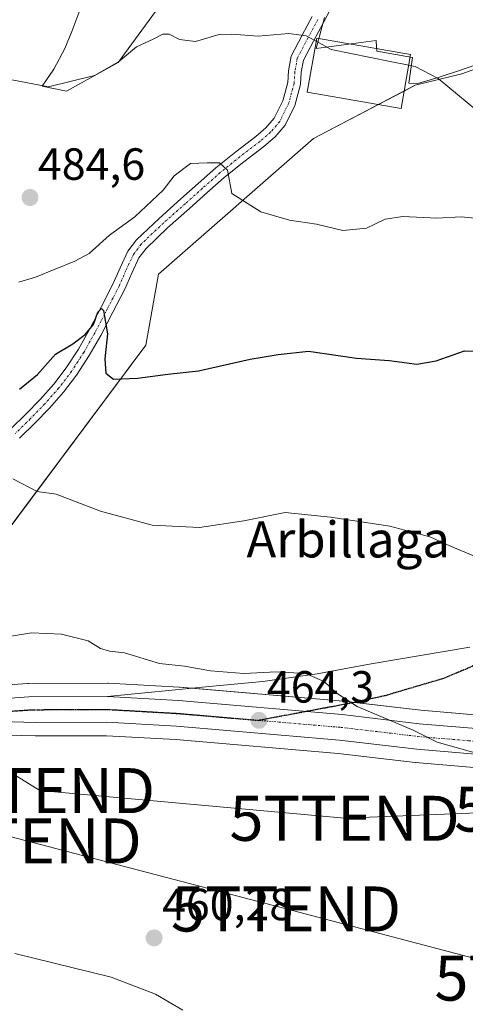
# Model space of a CAD drawing. Units: metres. Extents: x 583277 to 586719, y 4752071 to 4754427.
# Drawn here: x 584489 to 584588, y 4752864 to 4753083 of the extents above; entities that cross this region are included whole.
import ezdxf
from ezdxf.enums import TextEntityAlignment as Align

# ---------------------------------------------------------------- set-up
doc = ezdxf.new("R2010")
doc.units = ezdxf.units.M
doc.header["$MEASUREMENT"] = 0
doc.linetypes.add('TRAZO_Y_PUNTO', pattern=[1, 0.5, -0.25, 0, -0.25])
doc.linetypes.add('TRAZOS2', pattern=[0.375, 0.25, -0.125])
doc.layers.get('0').update_dxf_attribs({"lineweight": 5})
for name, color, linetype, lineweight in [('Camino', 19, 'Continuous', 0), ('Camino Cxs', 19, 'Continuous', 0), ('Camino eje', 39, 'TRAZO_Y_PUNTO', 13), ('Carretera de calzada única', 19, 'Continuous', 13), ('Carretera de calzada única Cxs', 19, 'Continuous', 13), ('Carretera de calzada única eje', 19, 'TRAZO_Y_PUNTO', 0), ('Carátula', 7, 'Continuous', 5), ('Curva de nivel maestra', 36, 'Continuous', 30), ('Curva de nivel normal', 36, 'Continuous', 0), ('Edificación ligera', 1, 'Continuous', 0), ('Edificación ligera Cxs', 1, 'Continuous', 0), ('Espacio natural protegido', 2, 'Continuous', 13), ('Espacio natural protegido CxS', 2, 'Continuous', 0), ('Núcleo urbano', 19, 'Continuous', 0), ('Núcleo urbano CxS', 19, 'Continuous', 0), ('Pastizal CxS', 92, 'Continuous', 0), ('Pista pavimentada', 135, 'Continuous', 13), ('Pista pavimentada Cxs', 135, 'Continuous', 0), ('Pista pavimentada eje', 135, 'TRAZO_Y_PUNTO', 0), ('Prado', 92, 'Continuous', 0), ('Prado CxS', 92, 'Continuous', 0), ('Punto de cota en terreno', 7, 'Continuous', 0), ('Ruta', 19, 'TRAZOS2', 30), ('Rótulo de punto de cota en terreno', 19, 'Continuous', 0), ('Tendido', 6, 'Continuous', 0), ('Texto cartográfico', 19, 'Continuous', 0), ('Torre de tendido puntual', 7, 'Continuous', 0)]:
    doc.layers.add(name, color=color, linetype=linetype, lineweight=lineweight)
doc.styles.add('Arial', font='txt', dxfattribs={"height": 0.2})

# ---------------------------------------------------------------- blocks, each defined once
blk = doc.blocks.new('*U150')
at = {"layer": 'Prado CxS', "color": 92, "linetype": 'Continuous', "lineweight": 0}
for points in [[(584447.7, 4753089.22, 484.82), (584445.73, 4753066.54, 482.51), (584440.8, 4753041.88, 478.53), (584431.92, 4753022.16, 475.11), (584451.15, 4752988.15, 470.49), (584450.73, 4752963.36, 467.68), (584455.32, 4752946.24, 464.9), (584462.37, 4752939.31, 462.94), (584470.6, 4752943.2, 463.72), (584485, 4752968.11, 468.11), (584516.7, 4753010.62, 476), (584519.57, 4753026.41, 477.33), (584554.02, 4753056.55, 482.44), (584576.66, 4753068.39, 484.53), (584586.97, 4753070.96, 485.89), (584591.52, 4753072.57, 486.52), (584593.37, 4753073.22, 486.76), (584608.86, 4753078.68, 489.42), (584651.95, 4753063.67, 492.45), (584652.09, 4753063.64, 492.49), (584723.86, 4753046.75, 489.74), (584774.21, 4753034.9, 483.82)], [(584781.19, 4752911.82, 464.77), (584761.26, 4752913.79, 464.41), (584721.38, 4752917.02, 466.03), (584670.26, 4752921.88, 466.47), (584632.87, 4752925.12, 465.65), (584600.19, 4752927.56, 465.24), (584595.88, 4752927.92, 465.23), (584577.85, 4752929.45, 465.29), (584560.72, 4752931.46, 464.94), (584560.63, 4752931.47, 464.93), (584524.25, 4752934.58, 463.97), (584524.16, 4752934.59, 463.97), (584508.37, 4752935.49, 463.57), (584508.19, 4752935.49, 463.56), (584490.69, 4752935.41, 463.21), (584490.49, 4752935.4, 463.21), (584476.04, 4752934.41, 462.57)], [(584474.23, 4752924.22, 461.56), (584492.11, 4752923.73, 462.36), (584492.11, 4752923.73, 462.36), (584492.2, 4752923.73, 462.37), (584507.97, 4752923.8, 462.64), (584523.37, 4752922.92, 462.99), (584559.49, 4752919.84, 463.7), (584576.62, 4752917.81, 464.02), (584576.72, 4752917.8, 464.02), (584599.26, 4752915.9, 464.26), (584613.76, 4752914.82, 464.39), (584614.85, 4752914.67, 464.17), (584613.45, 4752905.7, 463.25), (584611.34, 4752892.17, 460.93), (584607.58, 4752868.04, 460.13), (584592.7, 4752828.02, 459.61)]]:
    blk.add_polyline3d(points, dxfattribs=at)
blk = doc.blocks.new('*U159')
at = {"layer": 'Núcleo urbano CxS', "color": 19, "linetype": 'Continuous', "lineweight": 0}
for points in [[(584766.22, 4752900.76, 464.03), (584755.63, 4752900.97, 464.3), (584754.55, 4752900.99, 464.27), (584747.71, 4752901.1, 464.59), (584740.87, 4752901.22, 464.85), (584722.48, 4752902.42, 465.45), (584704.1, 4752904.13, 465.64), (584688.93, 4752904.93, 466.2), (584673.76, 4752906.07, 465.33), (584658.57, 4752908.5, 464.87), (584643.44, 4752911.22, 464.96), (584635.48, 4752912.46, 464.74), (584628.6, 4752913.51, 464.73), (584614.85, 4752914.67, 464.17), (584613.76, 4752914.82, 464.39), (584599.26, 4752915.9, 464.26), (584576.72, 4752917.8, 464.02), (584576.62, 4752917.81, 464.02), (584559.49, 4752919.84, 463.7), (584523.37, 4752922.92, 462.99), (584507.97, 4752923.8, 462.64), (584492.2, 4752923.73, 462.37), (584492.11, 4752923.73, 462.36), (584474.23, 4752924.22, 461.56)], [(584476.04, 4752934.41, 462.57), (584490.49, 4752935.4, 463.21), (584490.69, 4752935.41, 463.21), (584508.19, 4752935.49, 463.56), (584508.37, 4752935.49, 463.57), (584524.16, 4752934.59, 463.97), (584524.25, 4752934.58, 463.97), (584524.25, 4752934.58, 463.97), (584560.63, 4752931.47, 464.93), (584560.72, 4752931.46, 464.94), (584577.85, 4752929.45, 465.29), (584595.88, 4752927.92, 465.23), (584600.19, 4752927.56, 465.24), (584632.87, 4752925.12, 465.65), (584670.26, 4752921.88, 466.47), (584721.38, 4752917.02, 466.03), (584761.26, 4752913.79, 464.41), (584781.19, 4752911.82, 464.77)]]:
    blk.add_polyline3d(points, dxfattribs=at)
blk = doc.blocks.new('*U175')
at = {"layer": 'Curva de nivel normal', "color": 36, "linetype": 'Continuous', "lineweight": 0}
blk.add_polyline3d([(584765.72, 4753033.34, 485), (584755, 4753029.04, 485), (584744.14, 4753026.55, 485), (584731.22, 4753025.24, 485), (584718.48, 4753022.61, 485), (584712, 4753022.06, 485), (584703.67, 4753020.99, 485), (584690.32, 4753018.28, 485), (584675.92, 4753017.31, 485), (584665.95, 4753018.93, 485), (584656.21, 4753022.3, 485), (584650.97, 4753025.97, 485), (584642.12, 4753035.29, 485), (584636.78, 4753039.8, 485), (584630.83, 4753043.18, 485), (584624.43, 4753047.11, 485), (584616.69, 4753050.41, 485), (584610.58, 4753053.04, 485), (584604.5, 4753055.43, 485), (584597.7, 4753059.35, 485), (584590.36, 4753062.76, 485), (584581.72, 4753069.91, 485), (584576.65, 4753072.55, 485), (584575.1794, 4753072.8462, 485)], dxfattribs=at)
blk = doc.blocks.new('*U192')
at = {"layer": 'Curva de nivel normal', "color": 36, "linetype": 'Continuous', "lineweight": 0}
blk.add_polyline3d([(584590.73, 4753038.75, 480), (584586.82, 4753039.17, 480), (584581.46, 4753038.88, 480), (584573.88, 4753039.22, 480), (584569.97, 4753038.63, 480), (584565.78, 4753036.61, 480), (584560.54, 4753036.08, 480), (584554.67, 4753037.54, 480), (584548.67, 4753038.4, 480), (584542.27, 4753040.28, 480), (584535.88, 4753044.34, 480), (584534.86, 4753049.55, 480), (584533.12, 4753051.14, 480), (584530.36, 4753051.15, 480), (584526.65, 4753051, 480), (584523, 4753048.28, 480), (584520.59, 4753045.04, 480), (584514.26, 4753039.17, 480), (584508.67, 4753035.04, 480), (584504.16, 4753031.01, 480), (584500.94, 4753029.29, 480), (584492.21, 4753025.72, 480), (584488.46, 4753024.64, 480)], dxfattribs=at)
blk = doc.blocks.new('*U196')
at = {"layer": 'Curva de nivel maestra', "color": 36, "linetype": 'Continuous', "lineweight": 30}
blk.add_polyline3d([(584488.67, 4753000.83, 475), (584492.67, 4753004.09, 475), (584496.67, 4753008.58, 475), (584500.46, 4753010.93, 475), (584503.26, 4753012.99, 475), (584505.08, 4753015.23, 475), (584506.05, 4753017.96, 475), (584506.85, 4753018.79, 475), (584507.31, 4753018.32, 475), (584508.24, 4753013.15, 475), (584507.62, 4753007.54, 475), (584507.85, 4753004.38, 475), (584509.52, 4753003.04, 475), (584514.91, 4753003.25, 475), (584521.62, 4753004.17, 475), (584528.42, 4753004.89, 475), (584539.94, 4753007.48, 475), (584546.18, 4753008.53, 475), (584552.91, 4753009.26, 475), (584563.6, 4753007.7, 475), (584570.87, 4753007.2, 475), (584577.03, 4753006.4, 475), (584581.33, 4753007.1, 475), (584587.62, 4753009.34, 475), (584594.48, 4753009.24, 475)], dxfattribs=at)
blk = doc.blocks.new('5PATER')
at = {"layer": 'Carátula', "linetype": 'Continuous', "lineweight": 5}
h = blk.add_hatch(color=250, dxfattribs=at)
edge = h.paths.add_edge_path()
edge.add_ellipse((0, 0.01), major_axis=(-1.33, -1.34), ratio=0.999422, start_angle=0, end_angle=360)
blk = doc.blocks.new('5TTEND')
blk.add_text('5TTEND', height=10).set_placement((0, 0), align=Align.MIDDLE_CENTER)

msp = doc.modelspace()

# ---------------------------------------------------------------- linework, layer by layer
at = {"layer": 'Camino', "color": 19, "linetype": 'Continuous', "lineweight": 0}
for points in [[(584486.72, 4752992.01, 471.8), (584490.02, 4752995.25, 472.63), (584493.24, 4752998.55, 473.18), (584496.24, 4753001.94, 473.62), (584499, 4753005.58, 474.08), (584501.72, 4753009.76, 474.41), (584504.19, 4753014.12, 475.08), (584506.85, 4753019.24, 475.07), (584509.48, 4753024.32, 475.91), (584510.99, 4753027.79, 476.24), (584512.74, 4753031.53, 477.06), (584514.64, 4753034.05, 477.35), (584519.66, 4753038.81, 477.97), (584524.54, 4753043.11, 478.51), (584528.4, 4753046.57, 478.97), (584532.33, 4753050.06, 479.8), (584536.77, 4753053.61, 480.66), (584541.17, 4753056.99, 481.49), (584543.44, 4753058.96, 481.93), (584545.3, 4753061.11, 482.44), (584547.19, 4753064.94, 482.93), (584548.3, 4753069.03, 483.66), (584548.47, 4753071.63, 484.03), (584549.03, 4753074.87, 484.35), (584551.47, 4753079.51, 484.84), (584553.74, 4753083.67, 485.67)], [(584557.79, 4753085.34, 485.86), (584556.26, 4753082.34, 485.4), (584553.98, 4753078.16, 484.72), (584551.76, 4753073.94, 484.15), (584551.3, 4753071.29, 483.84), (584551.12, 4753068.56, 483.53), (584549.86, 4753063.92, 482.91), (584547.69, 4753059.52, 482.35), (584545.46, 4753056.94, 481.9), (584542.97, 4753054.78, 481.47), (584538.53, 4753051.37, 480.66), (584534.16, 4753047.88, 479.7), (584530.3, 4753044.45, 478.85), (584526.43, 4753040.98, 478.14), (584521.58, 4753036.71, 477.33), (584516.77, 4753032.14, 476.66), (584515.19, 4753030.06, 476.63), (584513.58, 4753026.62, 476.28), (584512.05, 4753023.1, 475.63), (584509.38, 4753017.93, 475.16), (584506.69, 4753012.77, 474.75), (584504.16, 4753008.28, 474.41), (584501.33, 4753003.94, 473.79), (584498.44, 4753000.13, 473.41), (584495.32, 4752996.61, 472.94), (584492.03, 4752993.24, 472.16), (584488.67, 4752989.93, 471.58)]]:
    msp.add_polyline3d(points, dxfattribs=at)
at = {"layer": 'Camino Cxs', "color": 19, "linetype": 'Continuous', "lineweight": 0}
for points in [[(584486.72, 4752992.01, 471.8), (584490.02, 4752995.25, 472.63), (584493.24, 4752998.55, 473.18), (584496.24, 4753001.94, 473.62), (584499, 4753005.58, 474.08), (584501.72, 4753009.76, 474.41), (584504.19, 4753014.12, 475.08), (584506.85, 4753019.24, 475.07), (584509.48, 4753024.32, 475.91), (584510.99, 4753027.79, 476.24), (584512.74, 4753031.53, 477.06), (584514.64, 4753034.05, 477.35), (584519.66, 4753038.81, 477.97), (584524.54, 4753043.11, 478.51), (584528.4, 4753046.57, 478.97), (584532.33, 4753050.06, 479.8), (584536.77, 4753053.61, 480.66), (584541.17, 4753056.99, 481.49), (584543.44, 4753058.96, 481.93), (584545.3, 4753061.11, 482.44), (584547.19, 4753064.94, 482.93), (584548.3, 4753069.03, 483.66), (584548.47, 4753071.63, 484.03), (584549.03, 4753074.87, 484.35), (584551.47, 4753079.51, 484.84), (584553.74, 4753083.67, 485.67)], [(584557.79, 4753085.34, 485.86), (584556.26, 4753082.34, 485.4), (584553.98, 4753078.16, 484.72), (584551.76, 4753073.94, 484.15), (584551.3, 4753071.29, 483.84), (584551.12, 4753068.56, 483.53), (584549.86, 4753063.92, 482.91), (584547.69, 4753059.52, 482.35), (584545.46, 4753056.94, 481.9), (584542.97, 4753054.78, 481.47), (584538.53, 4753051.37, 480.66), (584534.16, 4753047.88, 479.7), (584530.3, 4753044.45, 478.85), (584526.43, 4753040.98, 478.14), (584521.58, 4753036.71, 477.33), (584516.77, 4753032.14, 476.66), (584515.19, 4753030.06, 476.63), (584513.58, 4753026.62, 476.28), (584512.05, 4753023.1, 475.63), (584509.38, 4753017.93, 475.16), (584506.69, 4753012.77, 474.75), (584504.16, 4753008.28, 474.41), (584501.33, 4753003.94, 473.79), (584498.44, 4753000.13, 473.41), (584495.32, 4752996.61, 472.94), (584492.03, 4752993.24, 472.16), (584488.67, 4752989.93, 471.58)]]:
    msp.add_polyline3d(points, dxfattribs=at)
at = {"layer": 'Camino eje', "color": 39, "linetype": 'TRAZO_Y_PUNTO', "lineweight": 13}
msp.add_polyline3d([(584555, 4753083.01, 485.52), (584552.73, 4753078.84, 484.75), (584550.4, 4753074.41, 484.24), (584549.89, 4753071.46, 483.93), (584549.71, 4753068.8, 483.59), (584548.53, 4753064.43, 482.91), (584546.5, 4753060.32, 482.27), (584544.45, 4753057.95, 481.86), (584542.07, 4753055.89, 481.45), (584537.65, 4753052.49, 480.64), (584533.25, 4753048.97, 479.69), (584529.35, 4753045.51, 478.9), (584525.49, 4753042.05, 478.28), (584520.62, 4753037.76, 477.54), (584518.22, 4753035.48, 477.4), (584515.71, 4753033.1, 476.81), (584514.92, 4753032.06, 476.87), (584513.97, 4753030.8, 476.78), (584512.29, 4753027.21, 476.09), (584510.77, 4753023.71, 475.57), (584509.43, 4753021.13, 475.44), (584508.12, 4753018.59, 475.03), (584506.79, 4753016.03, 474.83), (584505.44, 4753013.45, 474.84), (584504.21, 4753011.27, 474.74), (584502.94, 4753009.02, 474.35), (584501.58, 4753006.93, 473.99), (584500.17, 4753004.76, 473.91), (584497.34, 4753001.04, 473.45), (584494.28, 4752997.58, 473), (584491.03, 4752994.25, 472.27), (584489.38, 4752992.63, 471.96), (584487.7, 4752990.97, 471.67)], dxfattribs=at)
at = {"layer": 'Carretera de calzada única', "color": 19, "linetype": 'Continuous', "lineweight": 13}
for points in [[(584474.56, 4752931.42, 462.46), (584476.14, 4752931.41, 462.42), (584490.7, 4752932.41, 462.72), (584508.2, 4752932.49, 463.29)], [(584595.63, 4752924.93, 465.27), (584577.55, 4752926.46, 465.11), (584560.37, 4752928.48, 464.81), (584523.99, 4752931.59, 463.79), (584508.2, 4752932.49, 463.29)], [(584617.62, 4752917.54, 465.12), (584599.5, 4752918.89, 464.85), (584576.97, 4752920.79, 464.55), (584559.79, 4752922.82, 464.44), (584523.58, 4752925.91, 463.49), (584508.05, 4752926.8, 463.09), (584492.19, 4752926.73, 462.64), (584474.19, 4752927.22, 462.23), (584466.71, 4752926.84, 462.05), (584459.85, 4752925.91, 461.92), (584454.97, 4752924.77, 461.89), (584426.71, 4752916.23, 460.94), (584402.54, 4752909.54, 460.86), (584366.62, 4752898.73, 460.7), (584357.18, 4752895.45, 460.52), (584349.65, 4752892.38, 460.56), (584343.01, 4752888.9, 460.48), (584334.22, 4752883.27, 460.14)]]:
    msp.add_polyline3d(points, dxfattribs=at)
at = {"layer": 'Carretera de calzada única Cxs', "color": 19, "linetype": 'Continuous', "lineweight": 13}
for points in [[(584476.14, 4752931.41, 462.42), (584490.7, 4752932.41, 462.72), (584508.2, 4752932.49, 463.29), (584523.99, 4752931.59, 463.79), (584560.37, 4752928.48, 464.81), (584577.55, 4752926.46, 465.11), (584595.63, 4752924.93, 465.27), (584595.63, 4752924.93, 465.27), (584599.95, 4752924.57, 465.31), (584632.63, 4752922.13, 465.25), (584669.99, 4752918.89, 465.48), (584721.12, 4752914.03, 465.17), (584760.99, 4752910.8, 464.29), (584780.89, 4752908.83, 464.01)], [(584780.24, 4752903.17, 463.72), (584762.57, 4752904.92, 464.21), (584760.48, 4752905.13, 464.31), (584759.35, 4752905.22, 464.33), (584720.62, 4752908.36, 464.86), (584669.47, 4752913.22, 465.42), (584632.17, 4752916.46, 465.18), (584626.92, 4752916.85, 465.25), (584617.62, 4752917.54, 465.12), (584599.5, 4752918.89, 464.85), (584576.97, 4752920.79, 464.55), (584559.79, 4752922.82, 464.44), (584523.58, 4752925.91, 463.49), (584508.05, 4752926.8, 463.09), (584492.19, 4752926.73, 462.64), (584474.19, 4752927.22, 462.23)]]:
    msp.add_polyline3d(points, dxfattribs=at)
at = {"layer": 'Carretera de calzada única eje', "color": 19, "linetype": 'TRAZO_Y_PUNTO', "lineweight": 0}
for points in [[(584466.77, 4752929.06, 462.43), (584467.4, 4752929.14, 462.43), (584471.14, 4752929.33, 462.47), (584475.16, 4752929.31, 462.51), (584484.16, 4752929.07, 462.66), (584491.44, 4752929.57, 462.76), (584500.19, 4752929.61, 463.08), (584508.13, 4752929.64, 463.33), (584516.01, 4752929.19, 463.59), (584523.78, 4752928.75, 463.81), (584541.88, 4752927.2, 464.26)], [(584541.88, 4752927.2, 464.26), (584560.07, 4752925.65, 464.69), (584568.66, 4752924.64, 464.82), (584577.25, 4752923.62, 464.96), (584588.52, 4752922.67, 465.03), (584599.72, 4752921.73, 465.15), (584622.5, 4752920.03, 465.46)]]:
    msp.add_polyline3d(points, dxfattribs=at)
at = {"layer": 'Curva de nivel normal', "color": 36, "linetype": 'Continuous', "lineweight": 0}
for points in [[(584554.63, 4753078.16, 485), (584552.41, 4753079.39, 485), (584548.5, 4753079.87, 485), (584541.72, 4753079.29, 485), (584535.83, 4753079.72, 485), (584533.01, 4753079.69, 485), (584527.76, 4753078.11, 485), (584524.22, 4753078.57, 485), (584521.94, 4753079.78, 485), (584520.51, 4753079.74, 485), (584518.34, 4753078.61, 485), (584514.67, 4753076.94, 485), (584510.67, 4753073.62, 485), (584505.32, 4753070.6, 485), (584495.07, 4753068.05, 485), (584486.92, 4753069.62, 485), (584484.38, 4753070.8, 485), (584481.59, 4753070.76, 485), (584476.23, 4753073.23, 485), (584468.92, 4753080.93, 485), (584462.65, 4753086.36, 485)], [(584575.18, 4753072.85, 485), (584571.04, 4753073.68, 485), (584557.96, 4753076.31, 485), (584554.63, 4753078.16, 485)], [(584487.18, 4752980.92, 470), (584492.53, 4752978.09, 470), (584496.8, 4752977.48, 470), (584506.62, 4752973.72, 470), (584518.16, 4752970.59, 470), (584528.67, 4752970.05, 470), (584538.52, 4752971.55, 470), (584547.75, 4752973.38, 470), (584557.77, 4752972.34, 470), (584571, 4752970.4, 470), (584579.92, 4752968.03, 470), (584585, 4752965.74, 470), (584590.34, 4752963.45, 470)], [(584486.35, 4752945.84, 465), (584491.3, 4752946.69, 465), (584498, 4752946.35, 465), (584503.88, 4752944.88, 465), (584506.66, 4752943.15, 465), (584508.67, 4752942.58, 465), (584512, 4752942.19, 465), (584519.75, 4752939.85, 465), (584525.34, 4752939.24, 465), (584531.09, 4752938.24, 465), (584538.53, 4752937.61, 465), (584545.77, 4752937.98, 465), (584552.2, 4752937.62, 465), (584556.37, 4752935.84, 465), (584559.06, 4752933.3, 465), (584563.75, 4752930.3, 465), (584576.19, 4752925.02, 465), (584581.53, 4752922.38, 465), (584591.49, 4752919.51, 465)], [(584524.97, 4752862.77, 460), (584518.89, 4752866.31, 460), (584509.02, 4752870.08, 460), (584487.56, 4752875.35, 460)]]:
    msp.add_polyline3d(points, dxfattribs=at)
at = {"layer": 'Edificación ligera', "color": 1, "linetype": 'Continuous', "lineweight": 0}
msp.add_polyline3d([(584575.6, 4753075.24, 486.54), (584573.49, 4753063.23, 487.27), (584552.64, 4753066.88, 484.9), (584554.76, 4753078.89, 485.05), (584575.6, 4753075.24, 486.54)], dxfattribs=at)
at = {"layer": 'Edificación ligera Cxs', "color": 1, "linetype": 'Continuous', "lineweight": 0}
msp.add_polyline3d([(584575.6, 4753075.24, 486.54), (584573.49, 4753063.23, 487.27), (584552.64, 4753066.88, 484.9), (584554.76, 4753078.89, 485.05), (584575.6, 4753075.24, 486.54)], close=True, dxfattribs=at)
at = {"layer": 'Espacio natural protegido', "color": 2, "linetype": 'Continuous', "lineweight": 13}
for points in [[(584518.88, 4753084.77, 485.69), (584510.59, 4753073.42, 485.02), (584499.11, 4753067.11, 484.62), (584493.66, 4753068.17, 484.98), (584496.3, 4753072, 485.73), (584498.68, 4753076.56, 486.97), (584500.24, 4753080.37, 487.74), (584502.07, 4753085.06, 488.44)], [(584589.69, 4753072.81, 486.43), (584586.74, 4753071.74, 486.02), (584581.99, 4753070.17, 484.93), (584577.19, 4753068.77, 484.59), (584575.22, 4753068.86, 484.53), (584576.05, 4753074.55, 485.28), (584568.08, 4753075.96, 485.41), (584568.03, 4753076.9, 485.55), (584567.96, 4753078.35, 485.77), (584563.51, 4753077.75, 485.49), (584554.62, 4753076.57, 484.62), (584555.36, 4753079.3, 484.96), (584556.47, 4753083.46, 485.53)]]:
    msp.add_polyline3d(points, dxfattribs=at)
at = {"layer": 'Espacio natural protegido CxS', "color": 2, "linetype": 'Continuous', "lineweight": 0}
for points in [[(584518.88, 4753084.77, 485.69), (584510.59, 4753073.42, 485.02), (584499.11, 4753067.11, 484.62), (584493.66, 4753068.17, 484.98), (584496.3, 4753072, 485.73), (584498.68, 4753076.56, 486.97), (584500.24, 4753080.37, 487.74), (584502.07, 4753085.06, 488.44)], [(584518.88, 4753084.77, 485.69), (584510.59, 4753073.42, 485.02), (584499.11, 4753067.11, 484.62), (584493.66, 4753068.17, 484.98), (584496.3, 4753072, 485.73), (584498.68, 4753076.56, 486.97), (584500.24, 4753080.37, 487.74), (584502.07, 4753085.06, 488.44)], [(584589.69, 4753072.81, 486.43), (584586.74, 4753071.74, 486.02), (584581.99, 4753070.17, 484.93), (584577.19, 4753068.77, 484.59), (584575.22, 4753068.86, 484.53), (584576.05, 4753074.55, 485.28), (584568.08, 4753075.96, 485.41), (584568.03, 4753076.9, 485.55), (584567.96, 4753078.35, 485.77), (584563.51, 4753077.75, 485.49), (584554.62, 4753076.57, 484.62), (584555.36, 4753079.3, 484.96), (584556.47, 4753083.46, 485.53)], [(584589.69, 4753072.81, 486.43), (584586.74, 4753071.74, 486.02), (584581.99, 4753070.17, 484.93), (584577.19, 4753068.77, 484.59), (584575.22, 4753068.86, 484.53), (584576.05, 4753074.55, 485.28), (584568.08, 4753075.96, 485.41), (584568.03, 4753076.9, 485.55), (584567.96, 4753078.35, 485.77), (584563.51, 4753077.75, 485.49), (584554.62, 4753076.57, 484.62), (584555.36, 4753079.3, 484.96), (584556.47, 4753083.46, 485.53)]]:
    msp.add_polyline3d(points, dxfattribs=at)
at = {"layer": 'Núcleo urbano', "color": 19, "linetype": 'Continuous', "lineweight": 0}
for points in [[(584476.04, 4752934.41, 462.57), (584490.49, 4752935.4, 463.21), (584490.69, 4752935.41, 463.21), (584508.19, 4752935.49, 463.56), (584508.37, 4752935.49, 463.57), (584524.16, 4752934.59, 463.97), (584524.25, 4752934.58, 463.97), (584527, 4752934.34, 464.05), (584560.63, 4752931.47, 464.93), (584560.72, 4752931.46, 464.94), (584563.13, 4752931.18, 465), (584577.85, 4752929.45, 465.29), (584592.41, 4752928.21, 465.43), (584595.88, 4752927.92, 465.23), (584600.19, 4752927.56, 465.24), (584632.87, 4752925.12, 465.65), (584670.26, 4752921.88, 466.47), (584721.38, 4752917.02, 466.03), (584761.26, 4752913.79, 464.41), (584781.19, 4752911.82, 464.77)], [(584614.85, 4752914.67, 464.17), (584613.76, 4752914.82, 464.39), (584599.26, 4752915.9, 464.26), (584576.72, 4752917.8, 464.02), (584576.62, 4752917.81, 464.02), (584559.49, 4752919.84, 463.7), (584523.37, 4752922.92, 462.99), (584507.97, 4752923.8, 462.64), (584492.2, 4752923.73, 462.37), (584492.11, 4752923.73, 462.36), (584474.23, 4752924.22, 461.56), (584466.99, 4752923.85, 461.42), (584460.39, 4752922.96, 461.55), (584455.75, 4752921.87, 461.52), (584427.58, 4752913.36, 460.5), (584427.51, 4752913.34, 460.5), (584403.37, 4752906.66, 460.63), (584367.54, 4752895.88, 460.45), (584358.24, 4752892.64, 460.44), (584350.92, 4752889.66, 460.54), (584344.52, 4752886.3, 459.94), (584338.1, 4752882.19, 459.74), (584335.99, 4752880.84, 460.13)]]:
    msp.add_polyline3d(points, dxfattribs=at)
at = {"layer": 'Pastizal CxS', "color": 92, "linetype": 'Continuous', "lineweight": 0}
for points in [[(584674.54, 4753085.27, 500.22), (584697.23, 4753076.4, 497.3), (584723.86, 4753067.52, 494.7), (584723.86, 4753046.75, 489.74), (584723.86, 4753046.75, 489.74), (584652.09, 4753063.64, 492.49), (584651.95, 4753063.67, 492.45), (584608.86, 4753078.68, 489.42), (584593.37, 4753073.22, 486.76), (584591.52, 4753072.57, 486.52), (584586.97, 4753070.96, 485.89), (584576.66, 4753068.39, 484.53), (584554.02, 4753056.55, 482.44), (584519.57, 4753026.41, 477.33), (584516.7, 4753010.62, 476), (584485, 4752968.11, 468.11)], [(584464.74, 4752940.43, 463.24), (584466.42, 4752941.22, 463.36), (584468.13, 4752942.03, 463.51), (584470.6, 4752943.2, 463.72), (584485, 4752968.12, 468.11), (584516.7, 4753010.62, 476), (584519.57, 4753026.41, 477.33), (584554.02, 4753056.55, 482.44), (584568.48, 4753064.11, 483.3), (584574.17, 4753067.08, 484.23), (584576.66, 4753068.39, 484.53), (584586.97, 4753070.96, 485.89), (584591.52, 4753072.57, 486.52), (584593.37, 4753073.22, 486.76), (584608.86, 4753078.68, 489.42), (584651.95, 4753063.68, 492.45), (584652.09, 4753063.64, 492.49), (584723.86, 4753046.75, 489.74)]]:
    msp.add_polyline3d(points, dxfattribs=at)
at = {"layer": 'Pista pavimentada', "color": 135, "linetype": 'Continuous', "lineweight": 13}
for points in [[(584508.2, 4752932.49, 463.29), (584530.82, 4752934.72, 464.34), (584542.75, 4752935.82, 464.71), (584554.82, 4752937.56, 465.04), (584566.84, 4752939.74, 465.81), (584577.81, 4752941.62, 466.47), (584588.77, 4752943.44, 467.34)], [(584595.63, 4752924.93, 465.27), (584577.55, 4752926.46, 465.11), (584560.37, 4752928.48, 464.81), (584523.99, 4752931.59, 463.79), (584508.2, 4752932.49, 463.29)]]:
    msp.add_polyline3d(points, dxfattribs=at)
at = {"layer": 'Pista pavimentada Cxs', "color": 135, "linetype": 'Continuous', "lineweight": 0}
msp.add_polyline3d([(584595.63, 4752924.93, 465.27), (584577.55, 4752926.46, 465.11), (584560.37, 4752928.48, 464.81), (584523.99, 4752931.59, 463.79), (584508.2, 4752932.49, 463.29), (584530.82, 4752934.72, 464.34), (584542.75, 4752935.82, 464.71), (584554.82, 4752937.56, 465.04), (584566.84, 4752939.74, 465.81), (584577.81, 4752941.62, 466.47), (584588.77, 4752943.44, 467.34)], dxfattribs=at)
at = {"layer": 'Pista pavimentada eje', "color": 135, "linetype": 'TRAZO_Y_PUNTO', "lineweight": 0}
msp.add_polyline3d([(584632.1, 4752946.16, 470.66), (584630, 4752946.12, 470.43), (584622.9, 4752945.29, 469.66), (584615.71, 4752944.38, 469.11), (584602.43, 4752942.72, 467.77), (584596.93, 4752941.97, 467.39), (584594.57, 4752941.26, 467.23), (584591.99, 4752940.48, 467.03), (584588.14, 4752938.69, 466.58), (584582.73, 4752936.44, 466.07), (584577.03, 4752934.79, 465.7), (584569.97, 4752932.69, 465.32), (584563.21, 4752931.19, 465), (584541.88, 4752927.2, 464.26)], dxfattribs=at)
at = {"layer": 'Prado', "color": 92, "linetype": 'Continuous', "lineweight": 0}
for points in [[(584464.74, 4752940.43, 463.24), (584466.42, 4752941.22, 463.36), (584468.13, 4752942.03, 463.51), (584470.6, 4752943.2, 463.72), (584485, 4752968.12, 468.11), (584516.7, 4753010.62, 476), (584519.57, 4753026.41, 477.33), (584554.02, 4753056.55, 482.44), (584568.48, 4753064.11, 483.3), (584574.17, 4753067.08, 484.23), (584576.66, 4753068.39, 484.53), (584586.97, 4753070.96, 485.89), (584591.52, 4753072.57, 486.52), (584593.37, 4753073.22, 486.76), (584608.86, 4753078.68, 489.42), (584651.95, 4753063.68, 492.45), (584652.09, 4753063.64, 492.49), (584723.86, 4753046.75, 489.74)], [(584476.04, 4752934.41, 462.57), (584490.49, 4752935.4, 463.21), (584490.69, 4752935.41, 463.21), (584508.19, 4752935.49, 463.56), (584508.37, 4752935.49, 463.57), (584524.16, 4752934.59, 463.97), (584524.25, 4752934.58, 463.97), (584527, 4752934.34, 464.05), (584560.63, 4752931.47, 464.93), (584560.72, 4752931.46, 464.94), (584563.13, 4752931.18, 465), (584577.85, 4752929.45, 465.29), (584592.41, 4752928.21, 465.43), (584595.88, 4752927.92, 465.23), (584600.19, 4752927.56, 465.24), (584632.87, 4752925.12, 465.65), (584670.26, 4752921.88, 466.47), (584721.38, 4752917.02, 466.03), (584761.26, 4752913.79, 464.41), (584781.19, 4752911.82, 464.77)], [(584614.85, 4752914.67, 464.17), (584613.76, 4752914.82, 464.39), (584599.26, 4752915.9, 464.26), (584576.72, 4752917.8, 464.02), (584576.62, 4752917.81, 464.02), (584559.49, 4752919.84, 463.7), (584523.37, 4752922.92, 462.99), (584507.97, 4752923.8, 462.64), (584492.2, 4752923.73, 462.37), (584492.11, 4752923.73, 462.36), (584474.23, 4752924.22, 461.56), (584466.99, 4752923.85, 461.42), (584460.39, 4752922.96, 461.55), (584455.75, 4752921.87, 461.52), (584427.58, 4752913.36, 460.5), (584427.51, 4752913.34, 460.5), (584403.37, 4752906.66, 460.63), (584367.54, 4752895.88, 460.45), (584358.24, 4752892.64, 460.44), (584350.92, 4752889.66, 460.54), (584344.52, 4752886.3, 459.94), (584338.1, 4752882.19, 459.74), (584335.99, 4752880.84, 460.13)]]:
    msp.add_polyline3d(points, dxfattribs=at)
at = {"layer": 'Ruta', "color": 19, "linetype": 'TRAZOS2', "lineweight": 30}
for points in [[(584632.1, 4752946.16, 470.66), (584630, 4752946.12, 470.43), (584622.9, 4752945.29, 469.66), (584615.71, 4752944.38, 469.11), (584602.43, 4752942.72, 467.77), (584596.93, 4752941.97, 467.39), (584594.57, 4752941.26, 467.23), (584591.99, 4752940.48, 467.03), (584588.14, 4752938.69, 466.58), (584582.73, 4752936.44, 466.07), (584577.03, 4752934.79, 465.7), (584569.97, 4752932.69, 465.32), (584563.21, 4752931.19, 465), (584541.88, 4752927.2, 464.26)], [(584632.1, 4752946.16, 470.66), (584630, 4752946.12, 470.43), (584622.9, 4752945.29, 469.66), (584615.71, 4752944.38, 469.11), (584602.43, 4752942.72, 467.77), (584596.93, 4752941.97, 467.39), (584594.57, 4752941.26, 467.23), (584591.99, 4752940.48, 467.03), (584588.14, 4752938.69, 466.58), (584582.73, 4752936.44, 466.07), (584577.03, 4752934.79, 465.7), (584569.97, 4752932.69, 465.32), (584563.21, 4752931.19, 465), (584541.88, 4752927.2, 464.26)], [(584466.77, 4752929.06, 462.43), (584467.4, 4752929.14, 462.43), (584471.14, 4752929.33, 462.47), (584475.16, 4752929.31, 462.51), (584484.16, 4752929.07, 462.66), (584491.44, 4752929.57, 462.76), (584500.19, 4752929.61, 463.08), (584508.13, 4752929.64, 463.33), (584516.01, 4752929.19, 463.59), (584523.78, 4752928.75, 463.81), (584541.88, 4752927.2, 464.26)], [(584466.77, 4752929.06, 462.43), (584467.4, 4752929.14, 462.43), (584471.14, 4752929.33, 462.47), (584475.16, 4752929.31, 462.51), (584484.16, 4752929.07, 462.66), (584491.44, 4752929.57, 462.76), (584500.19, 4752929.61, 463.08), (584508.13, 4752929.64, 463.33), (584516.01, 4752929.19, 463.59), (584523.78, 4752928.75, 463.81), (584541.88, 4752927.2, 464.26)]]:
    msp.add_polyline3d(points, dxfattribs=at)
at = {"layer": 'Tendido', "color": 6, "linetype": 'Continuous', "lineweight": 0}
for points in [[(584456.64, 4752934.13, 462.4), (584493.19, 4752911.58, 460.74), (584560.93, 4752905.43, 460.97), (584610.93, 4752907.48, 463.38)], [(586085.57, 4752681.93, 464.13), (586037.51, 4752669.71, 463.32), (585976.33, 4752654.9, 463.59), (585917.96, 4752661.59, 462.6), (585866.27, 4752667.38, 462.6), (585793.24, 4752675.43, 461.97), (585721.91, 4752684.32, 461.54), (585645.92, 4752693.21, 460.2), (585564.22, 4752702.1, 459.54), (585484.63, 4752711.41, 460.07), (585412.88, 4752719.24, 460.16), (585335.62, 4752729.19, 458.64), (585264.71, 4752736.81, 457.29), (585205.02, 4752743.8, 457.05), (585136.61, 4752751, 457.65), (585047.53, 4752760.86, 458.34), (584894.29, 4752793.33, 459.26), (584755.35, 4752830.86, 460.12), (584606.51, 4752869.9, 460.15), (584547.9, 4752885.27, 460.35), (584490.22, 4752900.39, 460.42), (584451.2, 4752910.48, 460.52), (584430.43, 4752915.86, 460.9)]]:
    msp.add_polyline3d(points, dxfattribs=at)

# ---------------------------------------------------------------- block references
at = {"layer": 'Curva de nivel maestra', "color": 36, "linetype": 'Continuous', "lineweight": 30}
msp.add_blockref('*U196', (0, 0), dxfattribs=at)
at = {"layer": 'Curva de nivel normal', "color": 36, "linetype": 'Continuous', "lineweight": 0}
for name in ['*U192', '*U175']:
    msp.add_blockref(name, (0, 0), dxfattribs=at)
at = {"layer": 'Núcleo urbano CxS', "color": 19, "linetype": 'Continuous', "lineweight": 0}
msp.add_blockref('*U159', (0, 0), dxfattribs=at)
at = {"layer": 'Prado CxS', "color": 92, "linetype": 'Continuous', "lineweight": 0}
msp.add_blockref('*U150', (0, 0), dxfattribs=at)
at = {"layer": 'Punto de cota en terreno', "linetype": 'Continuous', "lineweight": 0}
for p in [(584490.97, 4753043.43, 484.6), (584541.89, 4752927.2, 464.3), (584518.57, 4752878.83, 460.28)]:
    msp.add_blockref('5PATER', p, dxfattribs=at)
at = {"layer": 'Torre de tendido puntual', "linetype": 'Continuous', "lineweight": 0}
for p in [(584493.19, 4752911.58, 460.81), (584560.93, 4752905.43, 460.94), (584610.93, 4752907.48, 463.41), (584490.22, 4752900.39, 460.44), (584547.9, 4752885.27, 460.4), (584606.51, 4752869.9, 460.21)]:
    msp.add_blockref('5TTEND', p, dxfattribs=at)

# ---------------------------------------------------------------- texts
at = {"layer": 'Rótulo de punto de cota en terreno', "color": 19, "linetype": 'Continuous', "lineweight": 0, "style": 'Arial'}
for s, p in [('484,6', (584492.73, 4753045.19)), ('464,3', (584543.65, 4752928.96)), ('460,28', (584520.33, 4752880.59))]:
    msp.add_text(s, height=7, dxfattribs=at).set_placement(p, align=Align.BOTTOM_LEFT)
at = {"layer": 'Texto cartográfico', "color": 19, "linetype": 'Continuous', "lineweight": 0, "style": 'Arial'}
msp.add_text('Arbillaga', height=8, dxfattribs=at).set_placement((584561.73, 4752967.42), align=Align.MIDDLE_CENTER)

doc.saveas('drawing.dxf')
